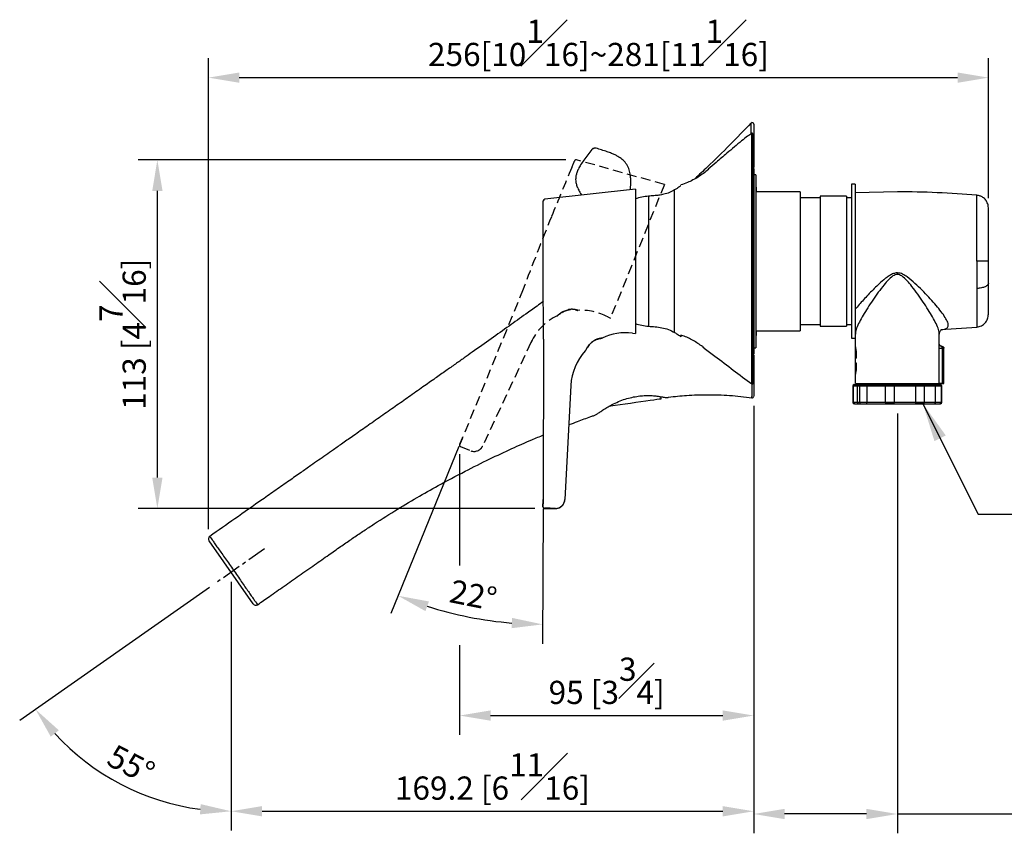
# Model space of a CAD drawing. Units: millimetres. Extents: x -675 to 210, y -142 to 367.
# Drawn here: x 109 to 173, y 49 to 102 of the extents above; entities that cross this region are included whole.
import ezdxf

# ---------------------------------------------------------------- set-up
doc = ezdxf.new("R2010")
doc.units = ezdxf.units.MM
for name, pattern in [('CENTER', [2, 1.25, -0.25, 0.25, -0.25]), ('HIDDEN', [0.375, 0.25, -0.125]), ('HIDDEN2', [0.1875, 0.125, -0.0625])]:
    doc.linetypes.add(name, pattern=pattern)
for name, color, linetype in [('A2', 1, 'CENTER'), ('A3', 3, 'HIDDEN'), ('DIM', 6, 'Continuous')]:
    doc.layers.add(name, color=color, linetype=linetype)
doc.styles.add('勝泰-1.5', font='simplex.shx', dxfattribs={"height": 1.5, "bigfont": 'chineset.shx'})
doc.styles.add('勝泰-2.7', font='simplex.shx', dxfattribs={"height": 2.7, "bigfont": 'chineset.shx'})
doc.dimstyles.new('正常', dxfattribs={"dimtxt": 2.7, "dimasz": 2.5, "dimexe": 1.25, "dimexo": 0.625, "dimgap": 1, "dimtad": 1, "dimdsep": 46, "dimtxsty": '勝泰-2.7', "dimcen": 2.5, "dimadec": 1, "dimazin": 0, "dimtfac": 1, "dimtmove": 0, "dimatfit": 3, "dimfxl": 0, "dimarcsym": 0})
doc.dimstyles.new('比例1／5', dxfattribs={"dimtxt": 1.5, "dimasz": 2, "dimexe": 1.25, "dimexo": 0.625, "dimgap": 0.5, "dimtad": 1, "dimdec": 0, "dimlfac": 5, "dimdsep": 46, "dimtxsty": '勝泰-1.5', "dimcen": 2.5, "dimadec": 0, "dimazin": 0, "dimtfac": 1, "dimtdec": 0, "dimtmove": 0, "dimatfit": 3, "dimfxl": 0, "dimfrac": 1, "dimarcsym": 0})
doc.dimstyles.new('比例1／5(精度0.0)', dxfattribs={"dimtxt": 1.5, "dimasz": 2, "dimexe": 1.25, "dimexo": 0.625, "dimgap": 0.5, "dimtad": 1, "dimdec": 1, "dimlfac": 5, "dimzin": 0, "dimdsep": 46, "dimtxsty": '勝泰-1.5', "dimcen": 2.5, "dimadec": 0, "dimazin": 0, "dimtfac": 1, "dimtdec": 0, "dimtmove": 0, "dimatfit": 3, "dimfxl": 0, "dimfrac": 1, "dimtzin": 0, "dimarcsym": 0})

# ---------------------------------------------------------------- blocks, each defined once
blk = doc.blocks.new('*D172')
at = {"layer": 'Defpoints', "color": 0}
for p in [(171.818, 97.763), (171.818, 89.332), (121.312, 67.909)]:
    blk.add_point(p, dxfattribs=at)
at = {"layer": 'DIM', "color": 0, "lineweight": -2}
for p, q in [((121.312, 68.534), (121.312, 99.013)), ((171.818, 89.957), (171.818, 99.013)), ((123.312, 97.763), (169.818, 97.763))]:
    blk.add_line(p, q, dxfattribs=at)
at = {"layer": 'DIM', "color": 0}
for points in [[(123.312, 98.096), (123.312, 97.429), (121.312, 97.763)], [(169.818, 97.429), (169.818, 98.096), (171.818, 97.763)]]:
    blk.add_solid(points, dxfattribs=at)
at = {"layer": 'DIM', "color": 0, "insert": (146.565, 100.013), "char_height": 1.5, "attachment_point": 5, "style": '勝泰-1.5'}
blk.add_mtext('{\\A0;256[10{\\H1x;\\S1#16;}]~281[11{\\H1x;\\S1#16;}]}', dxfattribs=at)
blk = doc.blocks.new('*D178')
at = {"layer": 'Defpoints', "color": 0}
for p in [(156.619, 77.134), (122.783, 65.746), (156.619, 50.282)]:
    blk.add_point(p, dxfattribs=at)
at = {"layer": 'DIM', "color": 0, "lineweight": -2}
for p, q in [((156.619, 76.509), (156.619, 49.032)), ((122.783, 65.121), (122.783, 49.032)), ((124.783, 50.282), (154.619, 50.282))]:
    blk.add_line(p, q, dxfattribs=at)
at = {"layer": 'DIM', "color": 0}
for points in [[(124.783, 50.615), (124.783, 49.948), (122.783, 50.282)], [(154.619, 49.948), (154.619, 50.615), (156.619, 50.282)]]:
    blk.add_solid(points, dxfattribs=at)
at = {"layer": 'DIM', "color": 0, "insert": (139.701, 52.532), "char_height": 1.5, "attachment_point": 5, "style": '勝泰-1.5'}
blk.add_mtext('169.2 [6{\\H1.000000x;\\S11#16;}]', dxfattribs=at)
blk = doc.blocks.new('*D180')
at = {"layer": 'Defpoints', "color": 0}
for p in [(156.619, 77.153), (165.919, 76.658), (156.619, 50.106)]:
    blk.add_point(p, dxfattribs=at)
at = {"layer": 'DIM', "color": 0, "lineweight": -2}
for p, q in [((156.619, 76.528), (156.619, 48.856)), ((165.919, 76.033), (165.919, 48.856)), ((163.919, 50.106), (158.619, 50.106)), ((165.919, 50.106), (187.026, 50.106))]:
    blk.add_line(p, q, dxfattribs=at)
at = {"layer": 'DIM', "color": 0}
for points in [[(158.619, 50.439), (158.619, 49.772), (156.619, 50.106)], [(163.919, 49.772), (163.919, 50.439), (165.919, 50.106)]]:
    blk.add_solid(points, dxfattribs=at)
at = {"layer": 'DIM', "color": 0, "insert": (179.704, 51.746), "char_height": 1.5, "attachment_point": 5, "style": '勝泰-1.5'}
blk.add_mtext('51[2]~76[3]', dxfattribs=at)
blk = doc.blocks.new('*D189')
at = {"layer": 'Defpoints', "color": 0}
for p in [(124.947, 67.261), (122.783, 65.746), (121.896, 65.125), (122.783, 65.372), (113.548, 53.342)]:
    blk.add_point(p, dxfattribs=at)
at = {"layer": 'DIM', "color": 0, "lineweight": -2}
for p, q in [((121.384, 64.767), (109.091, 56.159)), ((122.783, 64.747), (122.783, 49.032))]:
    blk.add_line(p, q, dxfattribs=at)
blk.add_arc((122.783, 65.746), 15.464, 222.41517, 262.58481, dxfattribs=at)
at = {"layer": 'DIM', "color": 0}
for points in [[(111.626, 55.524), (111.105, 55.107), (110.115, 56.876)], [(120.765, 50.078), (120.808, 50.744), (122.783, 50.282)]]:
    blk.add_solid(points, dxfattribs=at)
at = {"layer": 'DIM', "color": 0, "insert": (116.219, 53.138), "char_height": 1.5, "attachment_point": 5, "rotation": 332.49999, "style": '勝泰-1.5'}
blk.add_mtext('55%%d', dxfattribs=at)
blk = doc.blocks.new('*D218')
at = {"layer": 'Defpoints', "color": 0}
for p in [(141.69, 84.069), (143.017, 80.841), (137.772, 74.466), (142.981, 70.47), (136.627, 63.213)]:
    blk.add_point(p, dxfattribs=at)
at = {"layer": 'DIM', "color": 0, "lineweight": -2}
for p, q in [((137.535, 73.887), (133.123, 63.072)), ((142.979, 69.845), (142.949, 61.127))]:
    blk.add_line(p, q, dxfattribs=at)
blk.add_arc((143.039, 87.376), 24.999, 252.38921, 265.21921, dxfattribs=at)
at = {"layer": 'DIM', "color": 0}
for points in [[(135.589, 63.862), (135.362, 63.235), (133.595, 64.229)], [(140.941, 62.13), (140.97, 62.797), (142.954, 62.377)]]:
    blk.add_solid(points, dxfattribs=at)
at = {"layer": 'DIM', "color": 0, "insert": (138.428, 64.079), "char_height": 1.5, "attachment_point": 5, "rotation": 348.80421, "style": '勝泰-1.5'}
blk.add_mtext('22%%d', dxfattribs=at)
blk = doc.blocks.new('*D219')
at = {"layer": 'Defpoints', "color": 0}
for p in [(118.005, 92.433), (145.075, 92.433), (143.073, 69.876)]:
    blk.add_point(p, dxfattribs=at)
at = {"layer": 'DIM', "color": 0, "lineweight": -2}
for p, q in [((144.45, 92.433), (116.755, 92.433)), ((118.005, 71.876), (118.005, 90.433)), ((142.448, 69.876), (116.755, 69.876))]:
    blk.add_line(p, q, dxfattribs=at)
at = {"layer": 'DIM', "color": 0}
for points in [[(118.339, 90.433), (117.672, 90.433), (118.005, 92.433)], [(117.672, 71.876), (118.339, 71.876), (118.005, 69.876)]]:
    blk.add_solid(points, dxfattribs=at)
at = {"layer": 'DIM', "color": 0, "insert": (115.755, 81.154), "char_height": 1.5, "attachment_point": 5, "rotation": 90, "style": '勝泰-1.5'}
blk.add_mtext('113 [4{\\H1.000000x;\\S7#16;}]', dxfattribs=at)
blk = doc.blocks.new('*D221')
at = {"layer": 'Defpoints', "color": 0}
for p in [(156.619, 77.134), (137.579, 61.657), (156.619, 56.475)]:
    blk.add_point(p, dxfattribs=at)
at = {"layer": 'DIM', "color": 0, "lineweight": -2}
for p, q in [((156.619, 76.509), (156.619, 55.225)), ((137.579, 61.032), (137.579, 55.225)), ((139.579, 56.475), (154.619, 56.475))]:
    blk.add_line(p, q, dxfattribs=at)
at = {"layer": 'DIM', "color": 0}
for points in [[(139.579, 56.808), (139.579, 56.142), (137.579, 56.475)], [(154.619, 56.142), (154.619, 56.808), (156.619, 56.475)]]:
    blk.add_solid(points, dxfattribs=at)
at = {"layer": 'DIM', "color": 0, "insert": (147.099, 58.725), "char_height": 1.5, "attachment_point": 5, "style": '勝泰-1.5'}
blk.add_mtext('95 [3{\\H1.000000x;\\S3#4;}]', dxfattribs=at)

msp = doc.modelspace()

# ---------------------------------------------------------------- linework, layer by layer
at = {"linetype": 'Continuous', "lineweight": 25}
for p, q in [((156.447, 94.812), (156.447, 94.817)), ((146.305, 93.199), (146.282, 93.193)), ((156.619, 91.882), (156.559, 91.882)), ((156.619, 91.882), (156.619, 79.882)), ((156.749, 91.482), (156.619, 91.482)), ((156.749, 91.482), (156.749, 80.282)), ((148.959, 90.552), (143.085, 89.896)), ((148.959, 90.552), (148.959, 81.212)), ((156.799, 90.682), (156.749, 90.682)), ((156.799, 90.382), (156.799, 90.682)), ((163.199, 90.862), (162.959, 90.862)), ((162.959, 90.862), (162.959, 80.902)), ((163.199, 90.862), (163.199, 81.218)), ((149.799, 90.092), (149.799, 81.672)), ((151.5, 81.267), (151.5, 90.498)), ((159.619, 90.382), (156.749, 90.382)), ((159.619, 90.382), (159.619, 81.382)), ((160.919, 89.982), (159.619, 89.982)), ((162.619, 90.082), (160.919, 90.082)), ((160.919, 90.082), (160.919, 81.682)), ((162.619, 90.082), (162.619, 81.682)), ((162.959, 89.982), (162.619, 89.982)), ((165.919, 90.375), (163.182, 90.311)), ((142.996, 83.273), (142.996, 89.799)), ((159.619, 81.782), (160.919, 81.782)), ((160.919, 81.682), (162.619, 81.682)), ((162.619, 81.782), (162.959, 81.782)), ((168.734, 81.462), (171.072, 81.617)), ((148.77, 81.233), (148.959, 81.212)), ((148.771, 81.234), (148.771, 81.233)), ((156.749, 81.382), (159.619, 81.382)), ((156.749, 81.082), (156.799, 81.082)), ((156.799, 81.082), (156.799, 81.382)), ((163.195, 81.179), (163.199, 81.161)), ((163.199, 81.169), (163.199, 80.346)), ((168.638, 81.173), (168.638, 81.169)), ((168.638, 77.962), (168.638, 81.169)), ((146.808, 80.899), (146.808, 80.899)), ((162.959, 80.902), (163.199, 80.902)), ((163.199, 80.346), (163.202, 80.328)), ((163.199, 80.346), (163.199, 79.974)), ((145.71, 80.081), (145.71, 80.08)), ((156.559, 79.882), (156.619, 79.882)), ((156.619, 80.282), (156.749, 80.282)), ((163.199, 79.974), (163.199, 78.931)), ((163.208, 80.002), (163.208, 80.187)), ((163.208, 79.749), (163.208, 79.759)), ((163.252, 79.749), (163.252, 79.759)), ((163.252, 79.759), (163.258, 79.759)), ((163.263, 79.75), (163.252, 79.749)), ((163.264, 79.759), (163.264, 79.755)), ((163.264, 79.759), (163.264, 79.759)), ((163.264, 79.755), (163.264, 79.755)), ((168.825, 80.247), (168.825, 77.962)), ((168.936, 77.962), (168.936, 80.247)), ((163.208, 79.147), (163.208, 79.156)), ((163.252, 79.147), (163.252, 79.156)), ((163.263, 79.155), (163.252, 79.156)), ((163.259, 79.147), (163.252, 79.147)), ((163.262, 79.191), (163.263, 79.15)), ((163.264, 79.15), (163.264, 79.147)), ((163.264, 79.15), (163.264, 79.15)), ((163.264, 79.147), (163.264, 79.147)), ((163.199, 78.931), (163.199, 78.56)), ((163.202, 78.577), (163.199, 78.56)), ((163.199, 78.56), (163.199, 77.962)), ((163.208, 78.718), (163.208, 78.904)), ((144.776, 77.845), (144.388, 70.452)), ((144.776, 77.844), (144.388, 70.451)), ((163.028, 77.798), (163.028, 76.758)), ((163.066, 77.798), (163.028, 77.798)), ((163.066, 77.798), (163.066, 76.758)), ((163.319, 77.798), (163.066, 77.798)), ((163.128, 77.898), (163.166, 77.898)), ((163.166, 77.898), (163.419, 77.898)), ((163.319, 77.798), (163.319, 76.758)), ((163.464, 77.798), (163.319, 77.798)), ((163.419, 77.898), (163.564, 77.898)), ((163.464, 77.798), (163.464, 76.758)), ((163.946, 77.798), (163.464, 77.798)), ((163.564, 77.898), (163.947, 77.898)), ((163.819, 77.962), (163.819, 77.898)), ((165.134, 77.798), (163.946, 77.798)), ((163.946, 77.798), (163.946, 76.758)), ((163.947, 77.898), (165.225, 77.898)), ((165.125, 77.798), (165.125, 76.758)), ((165.722, 77.798), (165.125, 77.798)), ((165.225, 77.898), (165.625, 77.898)), ((165.612, 77.898), (167.175, 77.898)), ((165.722, 77.798), (165.722, 76.758)), ((167.117, 77.798), (165.722, 77.798)), ((167.117, 76.758), (167.117, 77.798)), ((167.674, 77.798), (167.117, 77.798)), ((167.175, 77.898), (167.574, 77.898)), ((167.574, 77.898), (168.335, 77.898)), ((167.674, 76.758), (167.674, 77.798)), ((168.397, 77.798), (167.674, 77.798)), ((168.019, 77.898), (168.019, 77.962)), ((168.335, 77.898), (168.671, 77.898)), ((168.397, 76.758), (168.397, 77.798)), ((168.771, 77.798), (168.397, 77.798)), ((168.671, 77.898), (168.709, 77.898)), ((168.771, 76.758), (168.771, 77.798)), ((168.809, 77.798), (168.771, 77.798)), ((168.809, 76.758), (168.809, 77.798)), ((150.632, 76.984), (150.614, 77.109)), ((156.505, 77.054), (156.505, 77.054)), ((163.028, 76.758), (163.066, 76.758)), ((163.066, 76.758), (163.319, 76.758)), ((163.166, 76.658), (163.128, 76.658)), ((163.319, 76.758), (163.464, 76.758)), ((163.464, 76.758), (163.946, 76.758)), ((163.946, 76.758), (165.134, 76.758)), ((165.125, 76.758), (165.722, 76.758)), ((165.625, 76.658), (165.225, 76.658)), ((165.722, 76.758), (167.117, 76.758)), ((167.117, 76.758), (167.674, 76.758)), ((167.574, 76.658), (167.175, 76.658)), ((167.674, 76.758), (168.397, 76.758)), ((168.397, 76.758), (168.771, 76.758)), ((168.709, 76.658), (168.671, 76.658)), ((168.771, 76.758), (168.809, 76.758)), ((144.388, 70.452), (144.388, 70.451)), ((143.073, 69.89), (143.073, 69.876)), ((143.789, 69.882), (143.789, 69.883))]:
    msp.add_line(p, q, dxfattribs=at)
for p, q in [((143.017, 80.841), (142.981, 70.47)), ((163.166, 76.658), (168.671, 76.658)), ((124.217, 63.698), (121.349, 67.794))]:
    msp.add_line(p, q)
at = {"linetype": 'Continuous', "lineweight": 25, "flags": 128}
msp.add_lwpolyline([(147.277, 76.513), (147.363, 76.525), (147.652, 76.565), (147.969, 76.61), (148.304, 76.657), (148.648, 76.705), (148.99, 76.753), (149.321, 76.8), (149.632, 76.844), (149.913, 76.883), (150.156, 76.917), (150.354, 76.945), (150.502, 76.966), (150.596, 76.979), (150.632, 76.984), (150.632, 76.984)], dxfattribs=at)
at = {"linetype": 'Continuous', "lineweight": 25}
for centre, radius, start, end in [((156.519, 94.752), 0.1, 0.25828, 138.05241), ((156.519, 94.134), 0.04, 2.66634, 140.41022), ((143.096, 89.797), 0.1, 96.37163, 179.08919), ((150.22, 85.913), 4.2, 95.75306, 107.47209), ((-193.37, 95.146), 336.409, 359.01044, 359.08919), ((150.22, 85.851), 4.2, 252.52791, 264.24694), ((148.371, 77.656), 3.6, 83.62864, 115.73303), ((148.371, 77.655), 3.6, 83.62843, 115.73573), ((148.37, 77.656), 3.599, 137.66011, 176.99937), ((148.371, 77.655), 3.6, 137.66358, 177.00005), ((156.519, 77.963), 0.04, 225.17073, 359.79397), ((163.128, 77.798), 0.1, 90, 180), ((163.166, 77.798), 0.1, 90, 180), ((163.419, 77.798), 0.1, 90, 180), ((163.564, 77.798), 0.1, 90, 180), ((165.225, 77.798), 0.1, 90, 180), ((165.625, 77.798), 0.1, 50.63332, 90), ((167.574, 77.798), 0.1, 0, 90), ((168.671, 77.798), 0.1, 0, 90), ((168.709, 77.798), 0.1, 0, 90), ((156.519, 77.14), 0.1, 261.36151, 356.75924), ((163.128, 76.758), 0.1, 180, 270), ((163.166, 76.758), 0.1, 180, 270), ((163.419, 76.758), 0.1, 180, 270), ((163.564, 76.758), 0.1, 180, 270), ((165.225, 76.758), 0.1, 180, 270), ((165.625, 76.758), 0.1, 270, 309.39813), ((167.574, 76.758), 0.1, 270, 0), ((168.671, 76.758), 0.1, 270, 0), ((168.709, 76.758), 0.1, 270, 0), ((143.789, 70.483), 0.6, 269.99926, 356.99871), ((143.789, 70.482), 0.6, 269.99911, 356.99886), ((143.073, 69.99), 0.1, 178.86935, 270.00108), ((143.073, 69.976), 0.1, 178.86886, 270.00072), ((143.236, 49.27), 20.62, 88.46252, 90.45369), ((143.236, 90.495), 20.62, 269.54631, 271.53748), ((121.512, 67.909), 0.2, 125.03617, 214.99971), ((124.381, 63.813), 0.2, 214.99972, 305.37205)]:
    msp.add_arc(centre, radius, start, end, dxfattribs=at)
msp.add_ellipse((145.21, 86.119), major_axis=(0.434, 8.275), ratio=0.00043, start_param=3.127336, end_param=3.139421, dxfattribs=at)
for points, knots in [([(156.441, 94.817), (155.989, 94.35), (155.062, 93.389), (153.852, 92.196), (153.086, 91.479), (152.82, 91.229)], [0, 0, 0, 0, 0.38192, 0.785072, 1, 1, 1, 1]), ([(156.45, 94.139), (156.45, 94.14), (156.449, 94.3), (156.448, 94.56), (156.447, 94.786), (156.447, 94.806), (156.447, 94.812)], [0, 0, 0, 0, 0.000764, 0.410578, 0.819615, 1, 1, 1, 1]), ([(156.619, 94.747), (156.619, 94.741), (156.619, 94.728), (156.619, 94.606), (156.619, 94.368), (156.619, 94.003), (156.619, 93.523), (156.619, 93.053), (156.619, 92.538), (156.619, 92.137), (156.619, 91.94)], [0, 0, 0, 0, 0.0873724, 0.1845221, 0.2817259, 0.4804013, 0.6101472, 0.7398968, 0.8722504, 1, 1, 1, 1]), ([(156.493, 94.161), (156.404, 94.1), (156.177, 93.944), (155.807, 93.647), (155.36, 93.276), (154.816, 92.813), (154.253, 92.327), (153.849, 91.986), (153.676, 91.84)], [0, 0, 0, 0, 0.089505, 0.228523, 0.390053, 0.566988, 0.814291, 1, 1, 1, 1]), ([(156.501, 85.877), (156.502, 86.579), (156.503, 87.636), (156.502, 89.018), (156.502, 90.049), (156.501, 91.05), (156.5, 91.971), (156.499, 92.752), (156.499, 93.348), (156.499, 93.793), (156.498, 94.055), (156.497, 94.178), (156.497, 94.158), (156.497, 94.155)], [0, 0, 0, 0, 0.174657, 0.26293, 0.351128, 0.443703, 0.538484, 0.6313, 0.727234, 0.815757, 0.906114, 0.986877, 1, 1, 1, 1]), ([(156.559, 94.119), (156.559, 94.124), (156.559, 94.147), (156.559, 94.024), (156.559, 93.762), (156.559, 93.372), (156.559, 92.931), (156.559, 92.471), (156.559, 91.853), (156.559, 91.033), (156.559, 89.934), (156.559, 88.673), (156.559, 87.281), (156.559, 86.34), (156.559, 85.87)], [0, 0, 0, 0, 0.019201, 0.100274, 0.189005, 0.277746, 0.340119, 0.40267, 0.464958, 0.557771, 0.650746, 0.766854, 0.883425, 1, 1, 1, 1]), ([(146.138, 93.111), (146.051, 93), (145.879, 92.779), (145.631, 92.45), (145.422, 92.14), (145.267, 91.864), (145.165, 91.622), (145.096, 91.369), (145.079, 91.117), (145.131, 90.851), (145.224, 90.606), (145.341, 90.373), (145.431, 90.225), (145.47, 90.163)], [0, 0, 0, 0, 0.132301, 0.2629, 0.373462, 0.465201, 0.540884, 0.603576, 0.698202, 0.765578, 0.841713, 0.932737, 1, 1, 1, 1]), ([(146.138, 93.111), (146.136, 93.111), (146.132, 93.109), (146.133, 93.11), (146.134, 93.111), (146.135, 93.112), (146.136, 93.113), (146.137, 93.114), (146.138, 93.114)], [0, 0, 0, 0, 0.246584, 0.622137, 0.632644, 0.811573, 0.881598, 1, 1, 1, 1]), ([(146.24, 93.18), (146.231, 93.177), (146.219, 93.172), (146.206, 93.167), (146.191, 93.159), (146.165, 93.143), (146.145, 93.123), (146.133, 93.11)], [0, 0, 0, 0, 0.2532406, 0.318822, 0.3755449, 0.6126629, 1, 1, 1, 1]), ([(146.24, 93.18), (146.256, 93.185), (146.264, 93.188), (146.274, 93.191), (146.279, 93.192), (146.282, 93.193)], [0, 0, 0, 0, 0.499883, 0.750273, 1, 1, 1, 1]), ([(146.418, 93.195), (146.408, 93.198), (146.386, 93.204), (146.354, 93.205), (146.341, 93.204), (146.329, 93.203), (146.32, 93.201), (146.315, 93.2), (146.311, 93.2), (146.309, 93.199), (146.307, 93.199), (146.306, 93.199), (146.305, 93.199)], [0, 0, 0, 0, 0.337261, 0.5237818, 0.6732751, 0.7962963, 0.875507, 0.9233179, 0.952341, 0.970066, 0.9816159, 1, 1, 1, 1]), ([(148.626, 90.515), (148.628, 90.528), (148.656, 90.713), (148.666, 91), (148.649, 91.386), (148.591, 91.72), (148.463, 92.061), (148.244, 92.352), (148.017, 92.544), (147.815, 92.674), (147.632, 92.772), (147.402, 92.872), (147.111, 92.977), (146.77, 93.083), (146.534, 93.158), (146.418, 93.195)], [0, 0, 0, 0, 0.009575, 0.141571, 0.214363, 0.2985, 0.393748, 0.488167, 0.573696, 0.615238, 0.666732, 0.73324, 0.814144, 0.908107, 1, 1, 1, 1]), ([(153.685, 91.809), (153.473, 91.647), (153.047, 91.323), (152.437, 90.998), (152.038, 90.869), (151.895, 90.822)], [0, 0, 0, 0, 0.388965, 0.779997, 1, 1, 1, 1]), ([(153.679, 91.837), (153.681, 91.839), (153.697, 91.857), (153.687, 91.825), (153.679, 91.798)], [0, 0, 0, 0, 0.137149, 1, 1, 1, 1]), ([(151.904, 90.776), (151.857, 90.741), (151.775, 90.68), (151.646, 90.579), (151.554, 90.528), (151.5, 90.498)], [0, 0, 0, 0, 0.358018, 0.623898, 1, 1, 1, 1]), ([(151.5, 90.498), (151.389, 90.436), (151.167, 90.315), (150.82, 90.209), (150.482, 90.146), (150.146, 90.12), (149.917, 90.102), (149.799, 90.092)], [0, 0, 0, 0, 0.215426, 0.428629, 0.610953, 0.797916, 1, 1, 1, 1]), ([(171.072, 90.148), (170.215, 90.214), (168.499, 90.346), (166.779, 90.365), (165.919, 90.375)], [0, 0, 0, 0, 0.5, 1, 1, 1, 1]), ([(171.818, 89.332), (171.814, 89.396), (171.806, 89.511), (171.746, 89.684), (171.639, 89.862), (171.478, 90.008), (171.28, 90.113), (171.146, 90.135), (171.072, 90.148)], [0, 0, 0, 0, 0.161675, 0.291106, 0.457653, 0.666911, 0.818088, 1, 1, 1, 1]), ([(171.072, 85.882), (171.072, 86.135), (171.072, 86.641), (171.072, 87.375), (171.072, 88.063), (171.072, 88.682), (171.072, 89.212), (171.072, 89.638), (171.072, 89.942), (171.072, 90.122), (171.072, 90.133), (171.072, 90.138)], [0, 0, 0, 0, 0.11321, 0.226419, 0.339628, 0.452837, 0.566047, 0.679256, 0.792465, 0.905675, 1, 1, 1, 1]), ([(171.818, 85.882), (171.818, 86.112), (171.818, 86.343), (171.818, 86.794), (171.818, 87.015), (171.818, 87.438), (171.818, 87.641), (171.818, 88.021), (171.818, 88.198), (171.818, 88.519), (171.818, 88.662), (171.818, 88.911), (171.818, 89.016), (171.818, 89.182), (171.818, 89.244), (171.818, 89.322), (171.818, 89.339), (171.818, 89.332)], [0, 0, 0, 0, 0.125, 0.125, 0.25, 0.25, 0.375, 0.375, 0.5, 0.5, 0.625, 0.625, 0.75, 0.75, 0.875, 0.875, 1, 1, 1, 1]), ([(156.495, 77.941), (156.495, 77.937), (156.495, 77.919), (156.496, 77.966), (156.497, 78.058), (156.498, 78.225), (156.5, 78.456), (156.501, 78.758), (156.501, 79.102), (156.5, 79.496), (156.5, 79.949), (156.499, 80.491), (156.499, 81.125), (156.499, 81.805), (156.499, 82.764), (156.5, 83.623), (156.5, 84.743), (156.501, 85.379), (156.501, 85.877)], [0, 0, 0, 0, 0.0150253, 0.0826362, 0.1502225, 0.2141265, 0.2788596, 0.3314583, 0.3853595, 0.4281771, 0.4722987, 0.5255042, 0.5802211, 0.6419934, 0.7038317, 0.8307159, 0.8674952, 1, 1, 1, 1]), ([(156.559, 85.87), (156.559, 85.235), (156.559, 84.294), (156.559, 83.033), (156.559, 82.079), (156.559, 81.229), (156.559, 80.505), (156.559, 79.97), (156.559, 79.521), (156.559, 79.131), (156.559, 78.79), (156.559, 78.49), (156.559, 78.258), (156.559, 78.076), (156.559, 77.971), (156.559, 77.972), (156.559, 77.972)], [0, 0, 0, 0, 0.1700379, 0.2518174, 0.333531, 0.4209854, 0.4748111, 0.5285218, 0.5716845, 0.6148623, 0.6678551, 0.7209462, 0.7852253, 0.849583, 0.9389282, 1, 1, 1, 1]), ([(171.818, 85.882), (171.818, 85.882), (171.799, 85.882), (171.726, 85.882), (171.672, 85.882), (171.535, 85.882), (171.453, 85.882), (171.272, 85.882), (171.173, 85.882), (171.072, 85.882)], [0, 0, 0, 0, 0.25, 0.25, 0.5, 0.5, 0.75, 0.75, 1, 1, 1, 1]), ([(165.919, 85.124), (165.875, 85.124), (165.831, 85.12), (165.746, 85.104), (165.704, 85.092), (165.583, 85.049), (165.507, 85.01), (165.363, 84.924), (165.295, 84.877), (165.163, 84.779), (165.1, 84.728), (164.913, 84.573), (164.795, 84.466), (164.565, 84.25), (164.453, 84.141), (164.127, 83.814), (163.921, 83.596), (163.536, 83.172), (163.357, 82.965), (163.199, 82.768)], [0, 0, 0, 0, 0.03125, 0.03125, 0.0625, 0.0625, 0.125, 0.125, 0.1875, 0.1875, 0.25, 0.25, 0.375, 0.375, 0.5, 0.5, 0.75, 0.75, 1, 1, 1, 1]), ([(165.919, 85.021), (165.869, 85.015), (165.769, 85.004), (165.539, 84.877), (165.275, 84.616), (164.937, 84.208), (164.591, 83.742), (164.24, 83.236), (163.917, 82.742), (163.632, 82.27), (163.401, 81.834), (163.234, 81.449), (163.212, 81.261), (163.201, 81.169)], [0, 0, 0, 0, 0.0254017, 0.0515606, 0.1332526, 0.2170001, 0.3296287, 0.442635, 0.5557184, 0.66867, 0.7813041, 0.8933738, 1, 1, 1, 1]), ([(168.734, 81.466), (168.783, 81.465), (168.971, 81.465), (169.152, 81.541), (169.245, 81.718), (169.171, 81.989), (168.976, 82.326), (168.692, 82.709), (168.346, 83.123), (167.954, 83.557), (167.527, 84.003), (167.067, 84.45), (166.65, 84.814), (166.314, 85.025), (166.096, 85.11), (165.978, 85.12), (165.919, 85.124)], [0, 0, 0, 0, 0.031075, 0.120897, 0.209579, 0.297445, 0.384793, 0.471902, 0.558904, 0.645912, 0.73304, 0.820455, 0.90867, 0.953705, 0.976714, 1, 1, 1, 1]), ([(168.636, 81.169), (168.625, 81.261), (168.604, 81.449), (168.436, 81.835), (168.205, 82.27), (167.92, 82.742), (167.597, 83.237), (167.246, 83.743), (166.9, 84.209), (166.562, 84.616), (166.298, 84.878), (166.068, 85.004), (165.968, 85.015), (165.919, 85.021)], [0, 0, 0, 0, 0.1067832, 0.2188218, 0.3314695, 0.4444322, 0.5575178, 0.6705493, 0.7831953, 0.8669529, 0.9485291, 0.9746518, 1, 1, 1, 1]), ([(171.818, 84.458), (171.818, 84.417), (171.799, 84.375), (171.726, 84.297), (171.672, 84.261), (171.535, 84.2), (171.453, 84.174), (171.272, 84.137), (171.173, 84.126), (171.072, 84.122)], [0, 0, 0, 0, 0.25, 0.25, 0.5, 0.5, 0.75, 0.75, 1, 1, 1, 1]), ([(171.818, 82.459), (171.818, 82.496), (171.818, 82.57), (171.818, 82.788), (171.818, 82.932), (171.818, 83.28), (171.818, 83.485), (171.818, 83.94), (171.818, 84.192), (171.818, 84.458)], [0, 0, 0, 0, 0.25, 0.25, 0.5, 0.5, 0.75, 0.75, 1, 1, 1, 1]), ([(171.072, 84.122), (171.072, 83.907), (171.072, 83.477), (171.072, 82.915), (171.072, 82.435), (171.072, 82.053), (171.072, 81.786), (171.072, 81.635), (171.072, 81.63), (171.072, 81.628)], [0, 0, 0, 0, 0.148198, 0.296396, 0.444594, 0.592791, 0.740989, 0.889187, 1, 1, 1, 1]), ([(142.998, 83.272), (142.862, 83.175), (142.481, 82.902), (141.742, 82.374), (140.753, 81.669), (139.599, 80.848), (138.629, 80.159), (137.857, 79.613), (137.289, 79.212), (136.665, 78.772), (135.964, 78.278), (135.162, 77.715), (134.3, 77.109), (133.393, 76.472), (132.486, 75.836), (131.59, 75.209), (130.766, 74.631), (130.049, 74.129), (129.444, 73.705), (128.917, 73.336), (128.426, 72.992), (127.894, 72.62), (127.264, 72.179), (126.513, 71.653), (125.677, 71.068), (124.506, 70.249), (123.077, 69.248), (121.941, 68.453), (121.398, 68.073)], [0, 0, 0, 0, 0.019145, 0.053471, 0.103678, 0.157696, 0.214888, 0.239198, 0.265282, 0.293887, 0.325958, 0.362667, 0.405171, 0.445603, 0.488384, 0.530839, 0.569682, 0.602585, 0.630126, 0.653527, 0.675556, 0.698092, 0.727152, 0.762742, 0.802163, 0.842799, 0.924755, 1, 1, 1, 1]), ([(143.017, 80.841), (143.016, 80.896), (143.013, 81.156), (143.008, 81.625), (143.002, 82.219), (142.997, 82.783), (142.997, 83.108), (142.996, 83.273)], [0, 0, 0, 0, 0.061755, 0.293672, 0.531188, 0.76229, 1, 1, 1, 1]), ([(171.072, 81.617), (171.172, 81.637), (171.371, 81.677), (171.615, 81.874), (171.785, 82.143), (171.807, 82.354), (171.818, 82.459)], [0, 0, 0, 0, 0.252625, 0.50395, 0.753206, 1, 1, 1, 1]), ([(149.799, 81.672), (149.947, 81.662), (150.242, 81.641), (150.68, 81.59), (151.11, 81.48), (151.369, 81.338), (151.5, 81.267)], [0, 0, 0, 0, 0.252633, 0.501598, 0.747458, 1, 1, 1, 1]), ([(151.5, 81.267), (151.568, 81.226), (151.709, 81.142), (151.838, 81.041), (151.904, 80.989)], [0, 0, 0, 0, 0.482403, 1, 1, 1, 1]), ([(153.313, 80.354), (153.113, 80.493), (152.71, 80.772), (152.218, 80.99), (151.944, 81.085), (151.904, 81.099)], [0, 0, 0, 0, 0.459063, 0.922982, 1, 1, 1, 1]), ([(151.904, 81.099), (151.904, 81.067), (151.904, 81.004), (151.904, 80.999), (151.904, 80.989)], [0, 0, 0, 0, 0.497517, 1, 1, 1, 1]), ([(163.199, 81.221), (163.199, 81.212), (163.199, 81.192), (163.199, 81.176), (163.199, 81.179), (163.199, 81.18)], [0, 0, 0, 0, 0.33401, 0.679485, 1, 1, 1, 1]), ([(168.638, 81.173), (168.642, 81.2), (168.649, 81.26), (168.694, 81.345), (168.739, 81.411), (168.771, 81.445), (168.762, 81.448), (168.759, 81.449)], [0, 0, 0, 0, 0.211288, 0.473238, 0.678455, 0.912441, 1, 1, 1, 1]), ([(146.808, 80.899), (146.798, 80.898), (146.779, 80.897), (146.677, 80.888), (146.536, 80.858), (146.376, 80.799), (146.197, 80.697), (145.998, 80.524), (145.854, 80.33), (145.763, 80.177), (145.722, 80.1), (145.713, 80.085), (145.71, 80.081)], [0, 0, 0, 0, 0.09599, 0.192016, 0.286683, 0.377599, 0.469399, 0.604663, 0.79248, 0.875384, 0.959103, 1, 1, 1, 1]), ([(145.894, 80.369), (145.955, 80.446), (146.058, 80.577), (146.257, 80.727), (146.437, 80.818), (146.598, 80.866), (146.722, 80.887), (146.791, 80.894), (146.803, 80.897), (146.808, 80.898)], [0, 0, 0, 0, 0.23243, 0.3932, 0.527951, 0.663198, 0.787691, 0.914638, 1, 1, 1, 1]), ([(153.313, 80.354), (153.332, 80.321), (153.357, 80.278), (153.409, 80.263), (153.422, 80.259)], [0, 0, 0, 0, 0.75412, 1, 1, 1, 1]), ([(163.199, 80.346), (163.199, 80.346), (163.199, 80.346), (163.201, 80.338), (163.208, 80.304), (163.219, 80.25), (163.231, 80.176), (163.244, 80.087), (163.253, 80.002), (163.259, 79.93), (163.262, 79.874), (163.264, 79.817), (163.264, 79.778), (163.264, 79.759)], [0, 0, 0, 0, 0.000007, 0.125228, 0.250663, 0.375811, 0.500963, 0.626118, 0.750607, 0.81344, 0.875522, 0.937495, 1, 1, 1, 1]), ([(168.828, 80.353), (168.777, 80.357), (168.727, 80.379), (168.658, 80.448), (168.638, 80.494), (168.638, 80.54)], [0, 0, 0, 0, 0.5, 0.5, 1, 1, 1, 1]), ([(145.71, 80.08), (145.714, 80.086), (145.723, 80.1), (145.771, 80.189), (145.828, 80.275), (145.864, 80.33)], [0, 0, 0, 0, 0.20701, 0.496548, 1, 1, 1, 1]), ([(153.419, 80.255), (153.648, 80.085), (154.271, 79.621), (155.284, 78.842), (156.09, 78.236), (156.488, 77.937)], [0, 0, 0, 0, 0.226914, 0.618311, 1, 1, 1, 1]), ([(156.619, 79.825), (156.619, 79.787), (156.619, 79.581), (156.619, 79.093), (156.619, 78.479), (156.619, 77.901), (156.619, 77.521), (156.619, 77.258), (156.619, 77.139), (156.619, 77.149), (156.619, 77.153)], [0, 0, 0, 0, 0.0278882, 0.148478, 0.3946524, 0.5618043, 0.7301873, 0.8324181, 0.937049, 1, 1, 1, 1]), ([(163.243, 80.024), (163.237, 80.022), (163.225, 80.02), (163.211, 80.008), (163.201, 79.993), (163.2, 79.981), (163.199, 79.974)], [0, 0, 0, 0, 0.250314, 0.500008, 0.749697, 1, 1, 1, 1]), ([(163.208, 79.759), (163.208, 79.766), (163.208, 79.78), (163.208, 79.801), (163.207, 79.822), (163.206, 79.849), (163.205, 79.88), (163.203, 79.913), (163.202, 79.94), (163.2, 79.959), (163.199, 79.972), (163.199, 79.974), (163.199, 79.974)], [0, 0, 0, 0, 0.062624, 0.12465, 0.186731, 0.249516, 0.373982, 0.499198, 0.624178, 0.749589, 0.874726, 1, 1, 1, 1]), ([(163.226, 79.593), (163.225, 79.594), (163.224, 79.594), (163.222, 79.596), (163.22, 79.599), (163.217, 79.605), (163.215, 79.617), (163.212, 79.636), (163.21, 79.66), (163.209, 79.688), (163.208, 79.718), (163.208, 79.739), (163.208, 79.749)], [0, 0, 0, 0, 0.063348, 0.125756, 0.18777, 0.249948, 0.375409, 0.500116, 0.625434, 0.750152, 0.874818, 1, 1, 1, 1]), ([(163.264, 79.755), (163.264, 79.75), (163.264, 79.739), (163.263, 79.724), (163.262, 79.709), (163.261, 79.689), (163.258, 79.666), (163.254, 79.641), (163.249, 79.621), (163.244, 79.606), (163.239, 79.596), (163.235, 79.595), (163.234, 79.594)], [0, 0, 0, 0, 0.0624535, 0.1245292, 0.1868576, 0.2500612, 0.3746538, 0.4994816, 0.6242214, 0.7492865, 0.8748185, 1, 1, 1, 1]), ([(163.252, 79.759), (163.252, 79.794), (163.252, 79.829), (163.25, 79.893), (163.249, 79.922), (163.247, 79.971), (163.245, 79.991), (163.244, 80.017), (163.243, 80.024), (163.243, 80.024)], [0, 0, 0, 0, 0.25, 0.25, 0.5, 0.5, 0.75, 0.75, 1, 1, 1, 1]), ([(163.257, 79.661), (163.256, 79.664), (163.254, 79.672), (163.252, 79.688), (163.251, 79.707), (163.251, 79.727), (163.252, 79.742), (163.252, 79.749)], [0, 0, 0, 0, 0.178444, 0.38314, 0.588095, 0.793686, 1, 1, 1, 1]), ([(163.263, 79.755), (163.263, 79.743), (163.263, 79.721), (163.261, 79.695), (163.259, 79.682), (163.259, 79.678)], [0, 0, 0, 0, 0.40499, 0.785394, 1, 1, 1, 1]), ([(168.631, 80.247), (168.635, 80.247), (168.658, 80.247), (168.728, 80.247), (168.776, 80.247), (168.825, 80.247)], [0, 0, 0, 0, 0.5, 0.5, 1, 1, 1, 1]), ([(163.264, 79.147), (163.264, 79.135), (163.264, 79.113), (163.263, 79.081), (163.262, 79.048), (163.261, 79.016), (163.259, 78.984), (163.257, 78.952), (163.252, 78.896), (163.244, 78.818), (163.231, 78.729), (163.219, 78.655), (163.21, 78.61), (163.204, 78.584), (163.201, 78.57), (163.199, 78.561), (163.199, 78.56), (163.199, 78.56)], [0, 0, 0, 0, 0.035806, 0.071351, 0.106756, 0.142139, 0.17762, 0.213318, 0.249351, 0.373816, 0.498883, 0.62394, 0.749119, 0.812235, 0.874686, 0.937073, 1, 1, 1, 1]), ([(163.199, 78.931), (163.199, 78.931), (163.199, 78.932), (163.199, 78.935), (163.2, 78.94), (163.2, 78.949), (163.202, 78.966), (163.203, 78.993), (163.205, 79.025), (163.207, 79.063), (163.208, 79.104), (163.208, 79.132), (163.208, 79.147)], [0, 0, 0, 0, 0.063016, 0.125442, 0.187859, 0.250848, 0.376225, 0.501161, 0.626262, 0.750712, 0.875451, 1, 1, 1, 1]), ([(163.208, 79.156), (163.208, 79.162), (163.208, 79.172), (163.208, 79.188), (163.208, 79.203), (163.209, 79.222), (163.21, 79.245), (163.212, 79.269), (163.215, 79.288), (163.218, 79.302), (163.222, 79.311), (163.225, 79.312), (163.226, 79.312)], [0, 0, 0, 0, 0.063053, 0.125322, 0.187472, 0.250173, 0.374848, 0.500191, 0.62485, 0.750337, 0.87437, 1, 1, 1, 1]), ([(163.234, 79.311), (163.235, 79.311), (163.236, 79.31), (163.239, 79.308), (163.242, 79.304), (163.245, 79.297), (163.249, 79.284), (163.254, 79.264), (163.258, 79.24), (163.261, 79.212), (163.264, 79.182), (163.264, 79.161), (163.264, 79.15)], [0, 0, 0, 0, 0.062903, 0.125312, 0.187817, 0.251003, 0.376031, 0.500806, 0.625603, 0.750237, 0.875607, 1, 1, 1, 1]), ([(163.243, 78.882), (163.243, 78.882), (163.244, 78.889), (163.245, 78.915), (163.246, 78.934), (163.249, 78.983), (163.25, 79.012), (163.252, 79.077), (163.252, 79.112), (163.252, 79.147)], [0, 0, 0, 0, 0.25, 0.25, 0.5, 0.5, 0.75, 0.75, 1, 1, 1, 1]), ([(163.252, 79.156), (163.252, 79.163), (163.251, 79.178), (163.251, 79.199), (163.252, 79.218), (163.254, 79.234), (163.256, 79.241), (163.257, 79.245)], [0, 0, 0, 0, 0.206321, 0.411922, 0.616871, 0.821562, 1, 1, 1, 1]), ([(163.199, 78.931), (163.2, 78.925), (163.201, 78.913), (163.211, 78.897), (163.225, 78.886), (163.237, 78.883), (163.243, 78.882)], [0, 0, 0, 0, 0.2503018, 0.4999935, 0.749686, 1, 1, 1, 1]), ([(163.203, 78.58), (163.204, 78.586), (163.208, 78.603), (163.232, 78.717), (163.245, 78.844), (163.252, 78.904)], [0, 0, 0, 0, 0.22593, 0.633879, 1, 1, 1, 1]), ([(156.505, 77.054), (156.506, 77.05), (156.507, 77.039), (156.51, 77.164), (156.513, 77.428), (156.515, 77.692), (156.516, 77.903), (156.516, 77.943)], [0, 0, 0, 0, 0.133675, 0.351413, 0.570074, 0.917525, 1, 1, 1, 1]), ([(163.207, 77.962), (163.208, 77.962), (163.208, 77.962), (163.298, 77.962), (163.461, 77.962), (163.699, 77.962), (163.997, 77.962), (164.351, 77.962), (164.748, 77.962), (165.18, 77.962), (165.575, 77.962), (165.823, 77.962), (165.919, 77.962)], [0, 0, 0, 0, 0.073911, 0.181288, 0.288666, 0.396047, 0.503429, 0.610807, 0.718185, 0.825563, 0.932941, 1, 1, 1, 1]), ([(163.946, 77.798), (163.947, 77.807), (163.947, 77.824), (163.948, 77.85), (163.95, 77.875), (163.952, 77.894), (163.95, 77.898), (163.947, 77.898), (163.947, 77.898)], [0, 0, 0, 0, 0.129564, 0.258663, 0.431078, 0.672055, 0.995374, 1, 1, 1, 1]), ([(165.722, 77.798), (165.722, 77.807), (165.72, 77.824), (165.71, 77.85), (165.699, 77.867), (165.69, 77.873), (165.688, 77.874)], [0, 0, 0, 0, 0.273187, 0.545396, 0.908936, 1, 1, 1, 1]), ([(165.919, 77.962), (166.072, 77.962), (166.377, 77.962), (166.823, 77.962), (167.243, 77.962), (167.626, 77.962), (167.959, 77.962), (168.236, 77.962), (168.447, 77.962), (168.581, 77.962), (168.642, 77.962), (168.632, 77.962), (168.63, 77.962)], [0, 0, 0, 0, 0.107392, 0.214784, 0.322176, 0.429567, 0.536958, 0.64435, 0.751738, 0.859126, 0.966522, 1, 1, 1, 1]), ([(167.117, 77.798), (167.117, 77.807), (167.117, 77.824), (167.122, 77.85), (167.131, 77.875), (167.147, 77.894), (167.164, 77.898), (167.174, 77.898), (167.175, 77.898)], [0, 0, 0, 0, 0.129564, 0.258663, 0.431079, 0.672056, 0.995375, 1, 1, 1, 1]), ([(168.397, 77.798), (168.397, 77.807), (168.396, 77.824), (168.388, 77.85), (168.375, 77.875), (168.355, 77.894), (168.342, 77.898), (168.335, 77.898), (168.335, 77.898)], [0, 0, 0, 0, 0.129564, 0.258663, 0.431078, 0.672056, 0.995376, 1, 1, 1, 1]), ([(146.188, 75.87), (146.208, 75.871), (146.261, 75.875), (146.397, 75.941), (146.574, 76.059), (146.781, 76.205), (147.036, 76.373), (147.359, 76.56), (147.744, 76.751), (148.173, 76.92), (148.617, 77.052), (149.034, 77.136), (149.432, 77.182), (149.794, 77.194), (150.131, 77.18), (150.44, 77.142), (150.716, 77.09), (150.933, 77.057), (151.068, 77.06), (151.1, 77.084), (151.111, 77.092)], [0, 0, 0, 0, 0.032805, 0.090774, 0.139036, 0.18832, 0.245892, 0.304648, 0.372261, 0.442232, 0.503478, 0.566952, 0.62182, 0.678268, 0.733651, 0.790393, 0.850838, 0.913039, 0.971694, 1, 1, 1, 1]), ([(151.111, 77.085), (151.5, 77.128), (152.331, 77.218), (153.649, 77.256), (155.063, 77.217), (156.022, 77.1), (156.503, 77.042)], [0, 0, 0, 0, 0.2164627, 0.4630329, 0.7308169, 1, 1, 1, 1]), ([(163.947, 76.658), (163.947, 76.658), (163.95, 76.658), (163.952, 76.661), (163.95, 76.68), (163.948, 76.705), (163.947, 76.731), (163.947, 76.749), (163.946, 76.758)], [0, 0, 0, 0, 0.004626, 0.327945, 0.568923, 0.741337, 0.87044, 1, 1, 1, 1]), ([(165.688, 76.681), (165.69, 76.682), (165.699, 76.688), (165.71, 76.705), (165.72, 76.731), (165.722, 76.749), (165.722, 76.758)], [0, 0, 0, 0, 0.091344, 0.454773, 0.726904, 1, 1, 1, 1]), ([(167.175, 76.658), (167.174, 76.658), (167.164, 76.658), (167.147, 76.661), (167.131, 76.68), (167.122, 76.705), (167.117, 76.731), (167.117, 76.749), (167.117, 76.758)], [0, 0, 0, 0, 0.004625, 0.327944, 0.568922, 0.741337, 0.87044, 1, 1, 1, 1]), ([(168.335, 76.658), (168.335, 76.658), (168.342, 76.658), (168.355, 76.661), (168.375, 76.68), (168.388, 76.705), (168.396, 76.731), (168.397, 76.749), (168.397, 76.758)], [0, 0, 0, 0, 0.004624, 0.327944, 0.568922, 0.741337, 0.87044, 1, 1, 1, 1]), ([(144.642, 75.294), (144.655, 75.299), (144.842, 75.372), (145.178, 75.498), (145.644, 75.67), (145.971, 75.789), (146.152, 75.853), (146.19, 75.866)], [0, 0, 0, 0, 0.023868, 0.366506, 0.652396, 0.92666, 1, 1, 1, 1]), ([(124.495, 63.649), (124.75, 63.827), (125.324, 64.229), (126.22, 64.857), (127.196, 65.54), (128.159, 66.215), (129.053, 66.841), (129.837, 67.392), (130.537, 67.878), (131.204, 68.328), (132.144, 68.948), (133.342, 69.706), (134.785, 70.569), (136.301, 71.429), (137.868, 72.266), (139.464, 73.061), (140.905, 73.735), (142.071, 74.252), (142.76, 74.538), (143.018, 74.644)], [0, 0, 0, 0, 0.043229, 0.097298, 0.152015, 0.208695, 0.26068, 0.303628, 0.341793, 0.379035, 0.415321, 0.498191, 0.576009, 0.648837, 0.740285, 0.822794, 0.896415, 0.961262, 1, 1, 1, 1]), ([(142.973, 69.992), (142.973, 69.994), (142.973, 69.999), (142.974, 70.05), (142.975, 70.157), (142.978, 70.303), (142.98, 70.414), (142.981, 70.47)], [0, 0, 0, 0, 0.116687, 0.338201, 0.558934, 0.77947, 1, 1, 1, 1]), ([(142.981, 70.447), (142.981, 70.42), (142.979, 70.337), (142.977, 70.205), (142.974, 70.079), (142.973, 69.993), (142.973, 69.983), (142.973, 69.978)], [0, 0, 0, 0, 0.108508, 0.329591, 0.551861, 0.775961, 1, 1, 1, 1]), ([(144.21, 70.061), (144.225, 70.074), (144.277, 70.12), (144.338, 70.229), (144.38, 70.347), (144.385, 70.421), (144.386, 70.44)], [0, 0, 0, 0, 0.135715, 0.48476, 0.863237, 1, 1, 1, 1]), ([(142.973, 69.978), (142.973, 69.978), (142.973, 69.98), (142.973, 69.982), (142.973, 69.984)], [0, 0, 0, 0, 0.269657, 1, 1, 1, 1]), ([(143.082, 69.876), (143.1, 69.876), (143.187, 69.876), (143.336, 69.876), (143.513, 69.877), (143.656, 69.878), (143.746, 69.88), (143.794, 69.881), (143.823, 69.882), (143.868, 69.887), (143.924, 69.896), (144.02, 69.924), (144.125, 69.975), (144.187, 70.038), (144.21, 70.061)], [0, 0, 0, 0, 0.034826, 0.168625, 0.302851, 0.437596, 0.573872, 0.661964, 0.718111, 0.742182, 0.781031, 0.830145, 0.936963, 1, 1, 1, 1]), ([(121.398, 68.073), (121.4, 68.069), (121.406, 68.061), (121.457, 67.988), (121.552, 67.852), (121.689, 67.657), (121.859, 67.414), (122.063, 67.123), (122.29, 66.799), (122.538, 66.445), (122.795, 66.078), (123.058, 65.701), (123.316, 65.333), (123.566, 64.976), (123.795, 64.648), (124.003, 64.352), (124.179, 64.101), (124.322, 63.897), (124.432, 63.739), (124.491, 63.655), (124.49, 63.656), (124.49, 63.656)], [0, 0, 0, 0, 0.039682, 0.092615, 0.147078, 0.199979, 0.254399, 0.307415, 0.361962, 0.415027, 0.469642, 0.522583, 0.577064, 0.630002, 0.684484, 0.737345, 0.791738, 0.844647, 0.899085, 0.96655, 1, 1, 1, 1])]:
    msp.add_open_spline(points, degree=3, knots=knots, dxfattribs=at)
for points in [[(171.072, 85.882), (171.072, 85.58), (171.072, 84.975), (171.072, 84.398), (171.072, 84.122)], [(171.818, 84.458), (171.818, 84.681), (171.818, 85.148), (171.818, 85.638), (171.818, 85.882)], [(165.919, 85.124), (165.919, 85.09), (165.919, 85.055), (165.919, 85.021)], [(168.828, 80.365), (168.789, 80.369), (168.715, 80.397), (168.667, 80.461), (168.653, 80.497)], [(168.828, 80.353), (168.827, 80.348), (168.827, 80.34), (168.827, 80.33)], [(168.828, 80.365), (168.828, 80.365), (168.828, 80.361), (168.828, 80.353)], [(168.828, 80.365), (168.857, 80.362), (168.913, 80.335), (168.936, 80.276), (168.936, 80.247)], [(163.208, 79.759), (163.209, 79.759), (163.219, 79.759), (163.241, 79.759), (163.252, 79.759)], [(163.252, 79.749), (163.241, 79.749), (163.219, 79.749), (163.209, 79.749), (163.208, 79.749)], [(168.825, 80.247), (168.825, 80.277), (168.826, 80.308), (168.827, 80.33)], [(168.825, 80.247), (168.855, 80.247), (168.912, 80.247), (168.936, 80.247), (168.936, 80.247)], [(168.827, 80.33), (168.856, 80.329), (168.913, 80.309), (168.936, 80.268), (168.936, 80.247)], [(163.208, 79.156), (163.209, 79.156), (163.219, 79.156), (163.241, 79.156), (163.252, 79.156)], [(163.252, 79.147), (163.241, 79.147), (163.219, 79.147), (163.209, 79.147), (163.208, 79.147)], [(163.234, 79.594), (163.231, 79.594), (163.228, 79.594), (163.226, 79.593)], [(163.226, 79.312), (163.228, 79.312), (163.231, 79.311), (163.234, 79.311)], [(168.825, 77.962), (168.776, 77.962), (168.68, 77.962), (168.635, 77.962), (168.631, 77.962)], [(168.825, 77.962), (168.855, 77.962), (168.912, 77.962), (168.936, 77.962), (168.936, 77.962)]]:
    msp.add_open_spline(points, degree=3, dxfattribs=at)
at = {"layer": 'A2'}
msp.add_line((124.947, 67.261), (121.896, 65.125), dxfattribs=at)
at = {"layer": 'A3', "linetype": 'HIDDEN2', "lineweight": 25, "ltscale": 5}
for p, q in [((150.837, 90.847), (145.145, 92.439)), ((150.837, 90.847), (147.338, 82.187)), ((141.69, 84.069), (137.772, 74.466)), ((143.902, 82.355), (143.902, 82.354)), ((147.17, 82.278), (147.338, 82.187)), ((147.172, 82.277), (147.171, 82.277)), ((142.198, 80.631), (139.069, 73.921)), ((142.198, 80.631), (139.07, 73.922)), ((137.634, 73.881), (138.298, 73.612)), ((139.07, 73.922), (139.069, 73.921))]:
    msp.add_line(p, q, dxfattribs=at)
for centre, radius, start, end in [((328.961, 13.843), 200, 157.01044, 158.00001), ((-164.844, 223.345), 336.409, 337.01044, 337.08919), ((145.118, 92.343), 0.1, 74.37163, 157.08919), ((357.932, 2.283), 231.192, 158.03339, 159.28281), ((145.461, 79.11), 3.599, 115.66011, 154.99937), ((145.461, 79.109), 3.6, 115.66358, 155.00005), ((1461.521, -329.283), 1379.37, 162.620568, 162.620789), ((145.461, 79.109), 3.6, 61.62866, 93.733), ((145.461, 79.109), 3.6, 61.62845, 93.73571), ((137.671, 73.973), 0.1, 156.86922, 248.00037), ((138.515, 74.187), 0.614, 249.28295, 334.47509), ((138.526, 74.175), 0.6, 299.93107, 335.0004)]:
    msp.add_arc(centre, radius, start, end, dxfattribs=at)
for points, knots in [([(145.226, 82.702), (145.217, 82.705), (145.199, 82.711), (145.1, 82.741), (144.959, 82.766), (144.788, 82.772), (144.584, 82.743), (144.335, 82.658), (144.129, 82.532), (143.987, 82.424), (143.92, 82.368), (143.906, 82.358), (143.902, 82.355)], [0, 0, 0, 0, 0.0959897, 0.1920159, 0.2866826, 0.3775995, 0.4693989, 0.6046624, 0.7924805, 0.8753841, 0.9591025, 1, 1, 1, 1]), ([(143.902, 82.354), (143.907, 82.358), (143.921, 82.368), (143.999, 82.432), (144.084, 82.491), (144.139, 82.528)], [0, 0, 0, 0, 0.20701, 0.496548, 1, 1, 1, 1]), ([(144.181, 82.552), (144.266, 82.602), (144.411, 82.685), (144.651, 82.749), (144.852, 82.766), (145.02, 82.75), (145.142, 82.724), (145.209, 82.704), (145.221, 82.702), (145.226, 82.702)], [0, 0, 0, 0, 0.23243, 0.3932, 0.527951, 0.663199, 0.787691, 0.914638, 1, 1, 1, 1]), ([(137.763, 74.445), (137.752, 74.42), (137.72, 74.343), (137.668, 74.222), (137.619, 74.106), (137.585, 74.027), (137.581, 74.017), (137.579, 74.013)], [0, 0, 0, 0, 0.108508, 0.329591, 0.551861, 0.775961, 1, 1, 1, 1]), ([(137.579, 74.013), (137.58, 74.013), (137.581, 74.015), (137.581, 74.017), (137.582, 74.018)], [0, 0, 0, 0, 0.2696572, 1, 1, 1, 1]), ([(137.585, 74.026), (137.585, 74.028), (137.587, 74.032), (137.607, 74.079), (137.649, 74.178), (137.706, 74.312), (137.75, 74.415), (137.772, 74.466)], [0, 0, 0, 0, 0.1166871, 0.3382008, 0.5589344, 0.7794702, 1, 1, 1, 1])]:
    msp.add_open_spline(points, degree=3, knots=knots, dxfattribs=at)
at = {"layer": 'DIM'}
msp.add_line((137.579, 73.388), (137.579, 66.196), dxfattribs=at)

# ---------------------------------------------------------------- dimensions: what is measured, and where the dimension line sits
dim = msp.add_linear_dim(base=(171.818, 97.763), p1=(121.312, 67.909), p2=(171.818, 89.332), text='{\\A0;256[10{\\H1x;\\S1#16;}]~281[11{\\H1x;\\S1#16;}]}', dimstyle='比例1／5', override={"dimlfac": 5, "dimtolj": 0}, dxfattribs=at)
dim.commit()
dim.dimension.update_dxf_attribs({"geometry": '*D172', "text_midpoint": (146.565, 100.013)})
dim = msp.add_linear_dim(base=(118.005, 92.433), p1=(143.073, 69.876), p2=(145.075, 92.433), angle=90, dimstyle='比例1／5', override={"dimlfac": 5}, dxfattribs=at)
dim.commit()
dim.dimension.update_dxf_attribs({"geometry": '*D219', "text_midpoint": (115.755, 81.154)})
dim = msp.add_angular_dim_2l(base=(136.627, 63.213), line1=((141.69, 84.069), (137.772, 74.466)), line2=((143.017, 80.841), (142.981, 70.47)), dimstyle='比例1／5', dxfattribs=at)
dim.commit()
dim.dimension.update_dxf_attribs({"geometry": '*D218', "text_midpoint": (138.428, 64.079)})
dim = msp.add_linear_dim(base=(156.619, 50.106), p1=(165.919, 76.658), p2=(156.619, 77.153), text='51[2]~76[3]', dimstyle='比例1／5', override={"dimlfac": 5, "dimtolj": 0}, dxfattribs=at)
dim.commit()
dim.dimension.update_dxf_attribs({"geometry": '*D180', "text_midpoint": (179.704, 50.106), "dimtype": 160})
dim = msp.add_linear_dim(base=(156.619, 50.282), p1=(122.783, 65.746), p2=(156.619, 77.134), dimstyle='比例1／5(精度0.0)', dxfattribs=at)
dim.commit()
dim.dimension.update_dxf_attribs({"geometry": '*D178', "text_midpoint": (139.701, 52.532)})
dim = msp.add_linear_dim(base=(156.619, 56.475), p1=(137.579, 61.657), p2=(156.619, 77.134), dimstyle='比例1／5', override={"dimlfac": 5}, dxfattribs=at)
dim.commit()
dim.dimension.update_dxf_attribs({"geometry": '*D221', "text_midpoint": (147.099, 58.725)})
dim = msp.add_angular_dim_2l(base=(113.548, 53.342), line1=((122.783, 65.746), (122.783, 65.372)), line2=((124.947, 67.261), (121.896, 65.125)), dimstyle='比例1／5', dxfattribs=at)
dim.commit()
dim.dimension.update_dxf_attribs({"geometry": '*D189', "text_midpoint": (115.642, 52.029), "dimtype": 162})

# ---------------------------------------------------------------- leaders
at = {"layer": 'DIM', "ltscale": 10, "annotation_type": 0, "has_hookline": 1, "hookline_direction": 0, "text_width": 6.571}
msp.add_leader([(167.574, 76.658), (171.143, 69.5), (173.643, 69.5)], dimstyle='正常', override={"dimgap": 1, "dimtad": 0}, dxfattribs=at)

doc.saveas('drawing.dxf')
